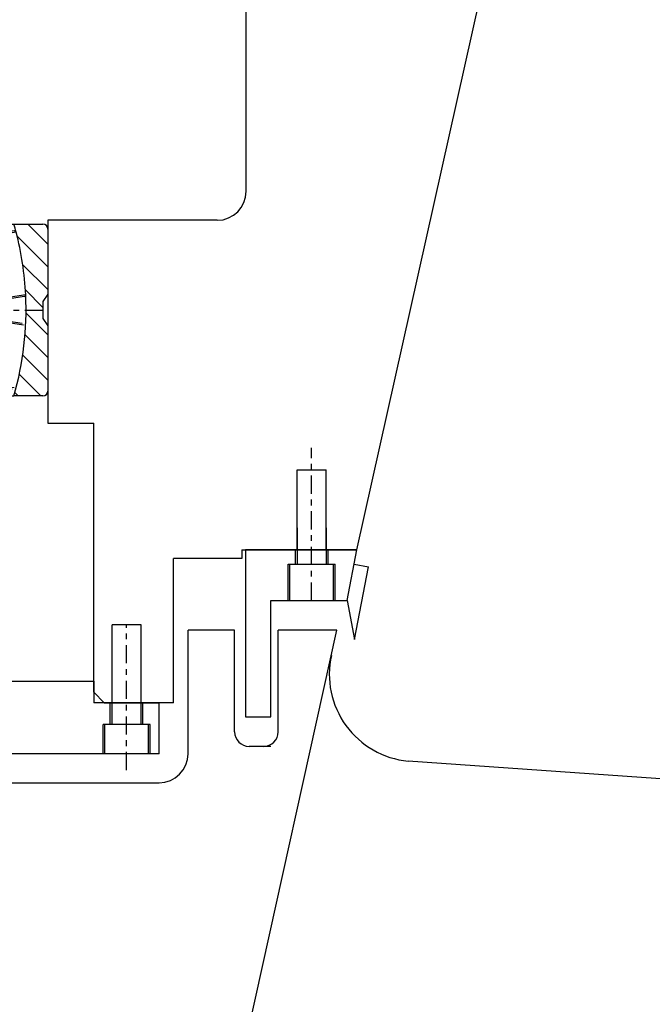
# Model space of a CAD drawing. Extents: x 1936 to 9060, y -1351 to 5592.
# Drawn here: x 8404 to 8415, y 407 to 424 of the extents above; entities that cross this region are included whole.
import ezdxf

# ---------------------------------------------------------------- set-up
doc = ezdxf.new("R2010")
doc.units = 0
doc.header["$LTSCALE"] = 0.25
doc.header["$MEASUREMENT"] = 0
doc.linetypes.add('CENTER', pattern=[2, 1.25, -0.25, 0.25, -0.25])
doc.linetypes.add('MITTE', pattern=[2.45, 0.4, -1, 0.05, -1])
doc.layers.get('0').update_dxf_attribs({"linetype": 'CONTINUOUS'})
for name, color, linetype in [('1', 7, 'CONTINUOUS'), ('CENTER', 4, 'CENTER'), ('COLLAR_PROPSHAFT', 3, 'CONTINUOUS'), ('LOWER_HOUSING', 223, 'CONTINUOUS'), ('PROP-BEARING-HOUSING', 230, 'CONTINUOUS'), ('PROPELLER', 124, 'CONTINUOUS')]:
    doc.layers.add(name, color=color, linetype=linetype)
pattern_1 = [(135, (8.398223298834637, 144.999998934024), (-4.949747468305834, -4.949747468305832), [])]
pattern_2 = [(45, (8.398223298834637, 144.999998934024), (-4.949747468305832, 4.949747468305834), [])]
pattern_3 = [(135, (8.398223298834637, 144.999998934024), (-7.071067811865476, -7.071067811865474), [])]

# ---------------------------------------------------------------- blocks, each defined once
blk = doc.blocks.new('A$C631648B4')
h = blk.add_hatch()
h.set_pattern_fill('CNS_HATCH', scale=7, angle=45, style=0)
h.set_pattern_definition(pattern_2)
edge = h.paths.add_edge_path()
edge.add_line((42.16688001525254, 287.899998934024), (42.16688001525254, 280.4486081763288))
edge.add_arc((45.89822329883378, 145.0129548191611), 135.4870441148629, 91.578138, 106.068073)
edge.add_line((8.398223298834637, 275.2069989340243), (8.398223298834637, 287.8999989340236))
edge.add_arc((10.49822329883461, 287.899998934024), 2.099999999999965, 90, 180)
edge.add_line((10.49822329883463, 289.999998934024), (38.94822329883459, 289.999998934024))
edge.add_line((38.94822329883461, 289.999998934024), (42.14822329883465, 287.899998934024))
edge.add_line((42.14822329883464, 287.899998934024), (42.16688001525254, 287.899998934024))
h = blk.add_hatch()
h.set_pattern_fill('CNS_HATCH', scale=7, angle=45, style=0)
h.set_pattern_definition(pattern_2)
edge = h.paths.add_edge_path()
edge.add_line((49.64822329883463, 287.899998934024), (52.84822329883465, 289.999998934024))
edge.add_line((52.84822329883468, 289.999998934024), (81.29822329883464, 289.999998934024))
edge.add_arc((81.29822329883467, 287.899998934024), 2.099999999999965, 0, 90)
edge.add_line((83.39822329883464, 287.8999989340236), (83.39822329883464, 275.2069989340243))
edge.add_arc((45.89822329883525, 145.0129548191582), 135.4870441148658, 73.931927, 88.421862)
edge.add_line((49.62956658241674, 280.4486081763288), (49.62956658241674, 287.899998934024))
edge.add_line((49.62956658241674, 287.899998934024), (49.64822329883464, 287.899998934024))
h = blk.add_hatch()
h.set_pattern_fill('CNS_HATCH', scale=7, angle=135, style=0)
h.set_pattern_definition(pattern_1)
h.paths.add_polyline_path([(9.198223298834638, 252.999998934024), (8.398223298834637, 252.999998934024), (8.398223298834635, 265.249998934024), (39.24422329883464, 270.900998934024), (50.42144511671331, 270.900998934024), (52.55222329883464, 270.900998934024), (79.01737250607948, 266.0525726171551), (83.39822329883464, 265.249998934024), (83.39822329883464, 252.999998934024), (82.59822329883464, 252.999998934024), (82.59822329883464, 264.5832451010461), (78.89676934218733, 265.2613530018765), (52.40806219771247, 270.1140951426217), (50.30149980053399, 270.1140951426217), (39.38838439995679, 270.1140951426217), (9.198223298834622, 264.5832451010456)])
h = blk.add_hatch()
h.set_pattern_fill('CNS_HATCH', scale=10, angle=135, style=0)
h.set_pattern_definition(pattern_3)
edge = h.paths.add_edge_path()
edge.add_arc((10.49822329883462, 242.099998934024), 2.099999999999983, 180, 270)
edge.add_line((8.398223298834639, 242.0999989340244), (8.398223298834639, 252.4854333546873))
edge.add_arc((9.09822329883464, 252.4854333546874), 0.7000000000000085, 90.14471199999998, 180)
edge.add_arc((8.7542232988359, 388.6849989340217), 135.4999999999974, 270.144712, 284.510138)
edge.add_line((42.70392603685577, 257.506998934024), (49.08865690294658, 257.506998934024))
edge.add_arc((83.04222329883397, 388.684998934022), 135.4999999999979, 255.489862, 267.225045)
edge.add_arc((83.04222329883457, 388.6849989340446), 135.5000000000207, 267.225045, 269.855288)
edge.add_arc((82.69822329883462, 252.4854333546874), 0.7000000000000313, 0, 89.855288)
edge.add_line((83.39822329883464, 252.4854333546873), (83.39822329883464, 242.0999989340244))
edge.add_arc((81.29822329883466, 242.099998934024), 2.09999999999998, 270, 360)
edge.add_line((81.29822329883464, 239.999998934024), (10.49822329883463, 239.999998934024))
h = blk.add_hatch()
h.set_pattern_fill('CNS_HATCH', scale=10, angle=135, style=0)
h.set_pattern_definition(pattern_3)
edge = h.paths.add_edge_path()
edge.add_arc((81.29822329883467, 47.89999893402404), 2.099999999999965, 0, 90)
edge.add_line((83.39822329883464, 47.89999893402364), (83.39822329883464, 37.51456451336071))
edge.add_arc((82.69822329883462, 37.5145645133606), 0.7000000000000369, 270.144712, 360)
edge.add_arc((83.0422232988347, -98.68500106601661), 135.5000000000406, 90.14471199999998, 92.77495500000002)
edge.add_arc((83.0422232988347, -98.68500106597827), 135.5000000000023, 92.77495500000002, 104.510138)
edge.add_line((49.09252056081352, 32.49299893402403), (42.70392603685576, 32.49299893402403))
edge.add_arc((8.7542232988357, -98.6850010659752), 135.4999999999989, 75.489862, 89.855288)
edge.add_arc((9.098223298834668, 37.5145645133606), 0.7000000000000312, 180, 269.855288)
edge.add_line((8.398223298834651, 37.51456451336071), (8.398223298834651, 47.89999893402364))
edge.add_arc((10.49822329883462, 47.89999893402401), 2.099999999999994, 90, 180)
edge.add_line((10.49822329883466, 49.99999893402401), (81.29822329883467, 49.99999893402401))
h = blk.add_hatch()
h.set_pattern_fill('CNS_HATCH', scale=7, angle=135, style=0)
h.set_pattern_definition(pattern_1)
h.paths.add_polyline_path([(9.198223298834595, 25.41675276700187), (39.38838439995675, 19.88590272542628), (50.301499800534, 19.88590272542628), (52.40806219771252, 19.88590272542628), (78.89676934218733, 24.73864486617148), (82.59822329883464, 25.41675276700245), (82.59822329883465, 36.99999893402401), (83.39822329883464, 36.99999893402401), (83.39822329883464, 24.74999893402401), (79.0173725060795, 23.94742525089296), (52.55222329883464, 19.098998934024), (50.42144511671331, 19.098998934024), (39.24422329883464, 19.09899893402401), (8.398223298834637, 24.74999893402401), (8.398223298834637, 36.99999893402401), (9.19822329883462, 36.99999893402401)])
h = blk.add_hatch()
h.set_pattern_fill('CNS_HATCH', scale=7, angle=45, style=0)
h.set_pattern_definition(pattern_2)
edge = h.paths.add_edge_path()
edge.add_line((83.39822329883464, 14.7929989340237), (83.39822329883464, 2.099998934024399))
edge.add_arc((81.2982232988347, 2.099998934023915), 2.099999999999909, 270, 360)
edge.add_line((81.29822329883461, -1.065975993697066e-06), (52.84822329883465, -1.065975993697066e-06))
edge.add_line((52.84822329883465, -1.065976022118775e-06), (49.64822329883463, 2.099998934024001))
edge.add_line((49.64822329883464, 2.099998934024001), (42.14822329883464, 2.099998934024001))
edge.add_line((42.14822329883464, 2.099998934024001), (38.94822329883462, -1.065976022118775e-06))
edge.add_line((38.94822329883461, -1.065975993697066e-06), (10.49822329883466, -1.065975993697066e-06))
edge.add_arc((10.49822329883463, 2.099998934024057), 2.100000000000004, 180, 270)
edge.add_line((8.398223298834637, 2.099998934024399), (8.398223298834637, 14.7929989340237))
edge.add_arc((45.89822329883464, 144.987043048892), 135.487044114868, 253.931927, 272.789125)
edge.add_arc((45.89822329883496, 144.9870430488913), 135.4870441148672, 272.789125, 284.554198)
edge.add_arc((45.89822329878064, 144.9870430490907), 135.4870441150739, 284.554198, 286.068073)
at = {"color": 3, "linetype": 'MITTE'}
for p, q in [((45.89822329883464, 298.398222934024), (45.89822329883464, 266.808774934024)), ((40.04346729883464, 270.565293934024), (88.85081729883463, 263.125739934024)), ((-7.011653639921178e-07, 144.999998934024), (92.23137129883463, 144.999998934024)), ((-7.011653639921178e-07, 144.999998934024), (92.23137129883463, 144.999998934024)), ((-7.011653639921178e-07, 144.999998934024), (91.79644729883464, 144.999998934024)), ((10.49822329883464, 37.401774934024), (10.49822329883464, 58.39822293402401)), ((-7.011653639921178e-07, 47.89999893402401), (20.99644729883464, 47.89999893402401)), ((2.936243298834636, 27.79098193402402), (51.75929129883463, 20.29439993402401)), ((40.04346729883464, 19.43470393402401), (88.85081729883463, 26.87425793402402))]:
    blk.add_line(p, q, dxfattribs=at)
at = {"color": 7, "linetype": 'Continuous'}
for p, q in [((10.49822329883464, 289.999998934024), (38.94822329883463, 289.999998934024)), ((38.94822329883463, 289.999998934024), (42.14822329883464, 287.899998934024)), ((49.64822329883464, 287.899998934024), (52.84822329883464, 289.999998934024)), ((52.84822329883464, 289.999998934024), (81.29822329883464, 289.999998934024)), ((8.398223298834637, 275.206998934024), (8.398223298834637, 287.899998934024)), ((42.14822329883464, 287.899998934024), (42.16688029883463, 287.899998934024)), ((42.16688029883463, 287.899998934024), (42.16688029883463, 280.448607934024)), ((49.62956629883464, 287.899998934024), (49.64822329883464, 287.899998934024)), ((49.62956629883464, 280.448607934024), (49.62956629883464, 287.899998934024)), ((83.39822329883464, 287.899998934024), (83.39822329883464, 275.206998934024)), ((48.50197929883463, 258.308304934024), (51.76960029883464, 279.745599934024)), ((49.01821729883464, 257.525251934024), (52.49569029883464, 280.339288934024)), ((76.44475629883463, 253.344708934024), (79.92222929883464, 276.158745934024)), ((77.17084629883463, 253.938397934024), (80.43846729883464, 275.375692934024)), ((8.398223298834637, 275.206998934024), (8.398223298834637, 14.79299893402401)), ((83.39822329883464, 275.206998934024), (83.39822329883464, 14.79299893402401)), ((8.398223298834637, 265.249998934024), (39.24422329883464, 270.900998934024)), ((39.38838429883464, 270.114094934024), (9.198223298834638, 264.583244934024)), ((39.24422329883464, 270.900998934024), (50.42144529883463, 270.900998934024)), ((50.30150029883464, 270.114094934024), (39.38838429883464, 270.114094934024)), ((52.40806229883464, 270.114094934024), (50.30150029883464, 270.114094934024)), ((50.42144529883463, 270.900998934024), (52.55222329883463, 270.900998934024)), ((78.89676929883463, 265.261352934024), (52.40806229883464, 270.114094934024)), ((52.55222329883463, 270.900998934024), (79.01737229883463, 266.052572934024)), ((8.398223298834637, 252.999998934024), (8.398223298834637, 265.249998934024)), ((9.198223298834638, 264.583244934024), (9.198223298834638, 252.999998934024)), ((82.59822329883464, 264.583244934024), (78.89676929883463, 265.261352934024)), ((79.01737229883463, 266.052572934024), (83.39822329883464, 265.249998934024)), ((82.59822329883464, 252.999998934024), (82.59822329883464, 264.583244934024)), ((83.39822329883464, 265.249998934024), (83.39822329883464, 252.999998934024)), ((42.70392629883464, 257.506998934024), (49.08865729883464, 257.506998934024)), ((8.398223298834637, 252.999998934024), (8.398223298834637, 36.99999893402401)), ((9.198223298834638, 252.999998934024), (8.398223298834637, 252.999998934024)), ((8.398223298834637, 242.099998934024), (8.398223298834637, 252.485432934024)), ((82.59822329883464, 252.999998934024), (82.59822329883464, 36.99999893402401)), ((83.39822329883464, 252.999998934024), (82.59822329883464, 252.999998934024)), ((83.39822329883464, 252.999998934024), (83.39822329883464, 36.99999893402401)), ((83.39822329883464, 252.485432934024), (83.39822329883464, 242.099998934024)), ((8.398223298834637, 242.099998934024), (8.398223298834637, 47.89999893402401)), ((83.39822329883464, 47.89999893402401), (83.39822329883464, 242.099998934024)), ((9.198223298834638, 240.470764934024), (9.198223298834638, 49.52923293402401)), ((81.29822329883464, 239.999998934024), (10.49822329883464, 239.999998934024)), ((10.49822329883464, 239.999998934024), (10.49822329883464, 49.99999893402401)), ((81.29822329883464, 239.999998934024), (81.29822329883464, 49.99999893402401)), ((8.398223298834637, 37.51456493402399), (8.398223298834637, 47.89999893402401)), ((10.49822329883464, 49.99999893402401), (81.29822329883464, 49.99999893402401)), ((83.39822329883464, 47.89999893402401), (83.39822329883464, 37.51456493402399)), ((8.398223298834637, 36.99999893402401), (9.198223298834638, 36.99999893402401)), ((8.398223298834637, 24.74999893402401), (8.398223298834637, 36.99999893402401)), ((9.198223298834638, 36.99999893402401), (9.198223298834638, 25.416752934024)), ((11.34655229883464, 15.51605693402402), (14.59924429883464, 36.69988693402399)), ((11.86261329883464, 14.732261934024), (15.23015529883464, 36.664073934024)), ((79.92222929883464, 13.841251934024), (76.44475629883463, 36.655288934024)), ((80.43846729883464, 14.62430493402402), (77.17084629883463, 36.061599934024)), ((82.59822329883464, 36.99999893402401), (83.39822329883464, 36.99999893402401)), ((82.59822329883464, 25.416752934024), (82.59822329883464, 36.99999893402401)), ((83.39822329883464, 36.99999893402401), (83.39822329883464, 24.74999893402401)), ((39.28879729883464, 10.54929193402401), (42.66065429883464, 32.509213934024)), ((40.01483329883463, 11.14222193402401), (43.29335629883464, 32.49428693402399)), ((49.09252029883464, 32.492998934024), (42.70392629883464, 32.492998934024)), ((51.76960029883464, 10.25439793402401), (48.50197929883463, 31.691692934024)), ((52.49569029883464, 9.66070893402403), (49.01821729883464, 32.474745934024)), ((39.24422329883464, 19.098998934024), (8.398223298834637, 24.74999893402401)), ((9.198223298834638, 25.416752934024), (39.38838429883464, 19.88590293402402)), ((52.40806229883464, 19.88590293402402), (78.89676929883463, 24.73864493402401)), ((79.01737229883463, 23.94742493402401), (52.55222329883463, 19.098998934024)), ((78.89676929883463, 24.73864493402401), (82.59822329883464, 25.416752934024)), ((83.39822329883464, 24.74999893402401), (79.01737229883463, 23.94742493402401)), ((50.42144529883463, 19.098998934024), (39.24422329883464, 19.098998934024)), ((39.38838429883464, 19.88590293402402), (50.30150029883464, 19.88590293402402)), ((50.30150029883464, 19.88590293402402), (52.40806229883464, 19.88590293402402)), ((52.55222329883463, 19.098998934024), (50.42144529883463, 19.098998934024)), ((8.398223298834637, 2.099998934024001), (8.398223298834637, 14.79299893402401)), ((83.39822329883464, 14.79299893402401), (83.39822329883464, 2.099998934024001)), ((42.14822329883464, 2.099998934024001), (38.94822329883463, -1.065975993697066e-06)), ((49.64822329883464, 2.099998934024001), (42.14822329883464, 2.099998934024001)), ((52.84822329883464, -1.065975993697066e-06), (49.64822329883464, 2.099998934024001)), ((38.94822329883463, -1.065975993697066e-06), (10.49822329883464, -1.065975993697066e-06)), ((81.29822329883464, -1.065975993697066e-06), (52.84822329883464, -1.065975993697066e-06))]:
    blk.add_line(p, q, dxfattribs=at)
for points in [[(49.62956629883464, 287.899998934024), (49.62920129883464, 287.899988934024), (49.62625129883464, 287.899911934024), (49.62027729883464, 287.899756934024), (49.61613729883464, 287.899648934024), (49.61121829883464, 287.899520934024), (49.59902229883463, 287.899204934024), (49.58365129883464, 287.898806934024), (49.56507829883464, 287.898329934024), (49.54328829883464, 287.897771934024), (49.51827529883464, 287.897135934024), (49.50456329883464, 287.896789934024), (49.49004829883464, 287.896423934024), (49.45862429883464, 287.895637934024), (49.42403329883464, 287.894779934024), (49.38631529883464, 287.893853934024), (49.34552229883464, 287.892863934024), (49.30170329883464, 287.891813934024), (49.27867529883464, 287.891266934024), (49.25491429883463, 287.890706934024), (49.20523129883464, 287.889548934024), (49.15274229883464, 287.888342934024), (49.12547629883464, 287.887724934024), (49.09754629883464, 287.887096934024), (49.03974929883464, 287.885813934024), (48.97946929883464, 287.884501934024), (48.94843629883464, 287.883835934024), (48.91683029883464, 287.883164934024), (48.85196629883463, 287.881808934024), (48.78502229883463, 287.880440934024), (48.71615529883464, 287.879065934024), (48.64553029883464, 287.877690934024), (48.57332229883463, 287.876319934024), (48.53668129883464, 287.875638934024), (48.49952429883464, 287.874957934024), (48.42314429883464, 287.873587934024), (48.34407329883464, 287.872211934024), (48.26239629883464, 287.870836934024), (48.17820729883464, 287.869468934024), (48.09160729883464, 287.868112934024), (48.04743729883464, 287.867441934024), (48.00270529883463, 287.866775934024), (47.91161229883464, 287.865462934024), (47.81844629883464, 287.864179934024), (47.72333429883464, 287.862933934024), (47.62640829883463, 287.861727934024), (47.52780929883463, 287.860569934024), (47.47792829883463, 287.860008934024), (47.42768229883464, 287.859462934024), (47.32617629883464, 287.858411934024), (47.22341529883464, 287.857421934024), (47.11952929883464, 287.856495934024), (47.01467729883463, 287.855637934024), (46.90902329883464, 287.854850934024), (46.85594829883464, 287.854485934024), (46.80273629883464, 287.854138934024), (46.69598629883464, 287.853502934024), (46.58894429883464, 287.852944934024), (46.48178329883464, 287.852466934024), (46.37467629883464, 287.852069934024), (46.26780329883464, 287.851752934024), (46.21451129883464, 287.851624934024), (46.16134529883463, 287.851516934024), (46.05548729883463, 287.851361934024), (45.95041129883464, 287.851284934024), (45.89822329883464, 287.851274934024), (45.84603529883464, 287.851284934024), (45.74095929883464, 287.851361934024), (45.63510129883464, 287.851516934024), (45.58193529883464, 287.851624934024), (45.52864329883464, 287.851752934024), (45.42177029883464, 287.852069934024), (45.31466329883464, 287.852466934024), (45.20750229883463, 287.852944934024), (45.10046029883463, 287.853502934024), (44.99371029883464, 287.854138934024), (44.94049829883463, 287.854485934024), (44.88742329883463, 287.854850934024), (44.78176929883464, 287.855637934024), (44.67691729883464, 287.856495934024), (44.57303129883464, 287.857421934024), (44.47027029883463, 287.858411934024), (44.36876429883463, 287.859462934024), (44.31851829883464, 287.860008934024), (44.26863729883464, 287.860569934024), (44.17003829883464, 287.861727934024), (44.07311229883464, 287.862933934024), (43.97800029883464, 287.864179934024), (43.88483429883463, 287.865462934024), (43.79374129883464, 287.866775934024), (43.74900929883464, 287.867441934024), (43.70483929883464, 287.868112934024), (43.61823929883463, 287.869468934024), (43.53405029883464, 287.870836934024), (43.45237329883464, 287.872211934024), (43.37330229883464, 287.873587934024), (43.29692229883464, 287.874957934024), (43.25976529883464, 287.875638934024), (43.22312429883464, 287.876319934024), (43.15091629883464, 287.877690934024), (43.08029129883464, 287.879065934024), (43.01142429883464, 287.880440934024), (42.94448029883464, 287.881808934024), (42.87961629883463, 287.883164934024), (42.84801029883464, 287.883835934024), (42.81697729883464, 287.884501934024), (42.75669729883464, 287.885813934024), (42.69890029883464, 287.887096934024), (42.67097029883463, 287.887724934024), (42.64370429883463, 287.888342934024), (42.59121529883463, 287.889548934024), (42.54153229883464, 287.890706934024), (42.51777129883463, 287.891266934024), (42.49474329883463, 287.891813934024), (42.45092429883464, 287.892863934024), (42.41013129883464, 287.893853934024), (42.37241329883464, 287.894779934024), (42.33782229883464, 287.895637934024), (42.30639829883464, 287.896423934024), (42.29188329883463, 287.896789934024), (42.27817129883464, 287.897135934024), (42.25315829883463, 287.897771934024), (42.23136829883464, 287.898329934024), (42.21279529883464, 287.898806934024), (42.19742429883464, 287.899204934024), (42.18522829883464, 287.899520934024), (42.18030929883464, 287.899648934024), (42.17616929883464, 287.899756934024), (42.17019529883463, 287.899911934024), (42.16724529883464, 287.899988934024), (42.16688029883463, 287.899998934024)], [(49.62956629883464, 280.448607934024), (49.62916929883464, 280.448607934024), (49.62599429883464, 280.448607934024), (49.61965629883464, 280.448607934024), (49.61530529883463, 280.448607934024), (49.61017029883463, 280.448607934024), (49.59755129883464, 280.448607934024), (49.58181429883464, 280.448607934024), (49.56297429883464, 280.448607934024), (49.54104529883463, 280.448607934024), (49.51604329883464, 280.448608934024), (49.50239429883464, 280.448608934024), (49.48798229883464, 280.448608934024), (49.45687829883464, 280.448608934024), (49.42274529883463, 280.448608934024), (49.38559929883463, 280.448608934024), (49.34545429883464, 280.448608934024), (49.30233529883463, 280.448608934024), (49.27969829883464, 280.448608934024), (49.25635729883464, 280.448608934024), (49.20758429883463, 280.448608934024), (49.15605529883464, 280.448608934024), (49.12926929883464, 280.448608934024), (49.10180929883464, 280.448609934024), (49.04488629883464, 280.448609934024), (48.98532529883464, 280.448609934024), (48.95456729883464, 280.448609934024), (48.92316529883463, 280.448609934024), (48.85844629883464, 280.448609934024), (48.79120729883464, 280.448609934024), (48.72148829883464, 280.448609934024), (48.64932929883464, 280.448609934024), (48.57476929883464, 280.448610934024), (48.53660029883464, 280.448610934024), (48.49784629883464, 280.448610934024), (48.41868029883464, 280.448610934024), (48.33746929883464, 280.448610934024), (48.25427629883464, 280.448610934024), (48.16915929883464, 280.448610934024), (48.08217629883464, 280.448610934024), (48.03800329883464, 280.448611934024), (47.99338529883464, 280.448611934024), (47.90284429883464, 280.448611934024), (47.81061229883464, 280.448611934024), (47.71674629883464, 280.448611934024), (47.62130529883463, 280.448611934024), (47.52434829883464, 280.448611934024), (47.47531829883464, 280.448611934024), (47.42593129883464, 280.448611934024), (47.32611429883463, 280.448611934024), (47.22496629883464, 280.448612934024), (47.12275329883464, 280.448612934024), (47.01962029883463, 280.448612934024), (46.91563329883463, 280.448612934024), (46.86334129883463, 280.448612934024), (46.81086129883464, 280.448612934024), (46.70537229883464, 280.448612934024), (46.59923429883464, 280.448612934024), (46.49251529883463, 280.448612934024), (46.38528329883464, 280.448612934024), (46.27760529883464, 280.448612934024), (46.22362129883464, 280.448612934024), (46.16955129883464, 280.448612934024), (46.06118729883464, 280.448612934024), (45.95258229883464, 280.448612934024), (45.89821029883463, 280.448612934024), (45.84380429883463, 280.448612934024), (45.73502029883463, 280.448612934024), (45.62650429883464, 280.448612934024), (45.57237029883463, 280.448612934024), (45.51833029883463, 280.448612934024), (45.41056629883464, 280.448612934024), (45.30327929883464, 280.448612934024), (45.19653629883464, 280.448612934024), (45.09040529883464, 280.448612934024), (44.98495429883464, 280.448612934024), (44.93250429883464, 280.448612934024), (44.88024929883463, 280.448612934024), (44.77635929883463, 280.448612934024), (44.67335029883464, 280.448612934024), (44.57129129883464, 280.448612934024), (44.47024829883463, 280.448611934024), (44.37031129883464, 280.448611934024), (44.32085029883464, 280.448611934024), (44.27175529883463, 280.448611934024), (44.17469029883463, 280.448611934024), (44.07917429883464, 280.448611934024), (43.98526329883464, 280.448611934024), (43.89301429883464, 280.448611934024), (43.80248429883464, 280.448611934024), (43.75788129883464, 280.448611934024), (43.71372929883464, 280.448610934024), (43.62680529883464, 280.448610934024), (43.54177129883463, 280.448610934024), (43.45868129883464, 280.448610934024), (43.37759329883464, 280.448610934024), (43.29856329883464, 280.448610934024), (43.25983729883464, 280.448610934024), (43.22164729883463, 280.448610934024), (43.14696629883463, 280.448609934024), (43.07470929883463, 280.448609934024), (43.00492129883464, 280.448609934024), (42.93763929883463, 280.448609934024), (42.87290029883464, 280.448609934024), (42.84149529883464, 280.448609934024), (42.81074029883464, 280.448609934024), (42.75119829883464, 280.448609934024), (42.69431029883464, 280.448609934024), (42.66687229883463, 280.448608934024), (42.64011329883464, 280.448608934024), (42.58864429883464, 280.448608934024), (42.53994129883463, 280.448608934024), (42.51663829883464, 280.448608934024), (42.49404029883463, 280.448608934024), (42.45097929883464, 280.448608934024), (42.41079629883463, 280.448608934024), (42.37359929883464, 280.448608934024), (42.33943529883464, 280.448608934024), (42.30831529883464, 280.448608934024), (42.29390129883464, 280.448608934024), (42.28025329883464, 280.448608934024), (42.25525929883464, 280.448607934024), (42.23334829883463, 280.448607934024), (42.21453029883464, 280.448607934024), (42.19881929883464, 280.448607934024), (42.18622629883464, 280.448607934024), (42.18110229883464, 280.448607934024), (42.17676329883464, 280.448607934024), (42.17044229883464, 280.448607934024), (42.16727629883464, 280.448607934024), (42.16688029883463, 280.448607934024)], [(43.30883329883464, 257.504486934024), (43.30933629883464, 257.531566934024), (43.30978729883464, 257.587535934024), (43.30953229883464, 257.646633934024), (43.30914429883464, 257.677629934024), (43.30857829883463, 257.709810934024), (43.30684929883463, 257.779413934024), (43.30424129883463, 257.856709934024), (43.30064929883464, 257.942339934024), (43.29596529883464, 258.036951934024), (43.29008029883464, 258.141203934024), (43.28665129883464, 258.197150934024), (43.28287929883464, 258.255757934024), (43.27424829883464, 258.381285934024), (43.26406729883464, 258.518460934024), (43.25221629883464, 258.667969934024), (43.23857129883464, 258.830506934024), (43.22306429883464, 259.006114934024), (43.21472329883463, 259.097431934024), (43.20601429883463, 259.190819934024), (43.18749929883464, 259.383761934024), (43.16753229883464, 259.584842934024), (43.15700729883464, 259.688403934024), (43.14612329883464, 259.793961934024), (43.12328329883464, 260.011015934024), (43.09902429883464, 260.235904934024), (43.08636529883464, 260.351253934024), (43.07335429883464, 260.468524934024), (43.04628429883464, 260.708777934024), (43.01782229883464, 260.956566934024), (42.98797529883464, 261.211795934024), (42.95675229883464, 261.474373934024), (42.92415929883464, 261.744208934024), (42.90735129883464, 261.881818934024), (42.89022029883463, 262.021063934024), (42.85504529883463, 262.304033934024), (42.81867229883463, 262.592806934024), (42.78112629883464, 262.887172934024), (42.74243429883464, 263.186924934024), (42.70262229883463, 263.491851934024), (42.68230429883464, 263.646190934024), (42.66171529883464, 263.801744934024), (42.61973929883463, 264.116394934024), (42.57672029883464, 264.435592934024), (42.53268429883464, 264.759129934024), (42.48765729883464, 265.086796934024), (42.44166329883464, 265.418387934024), (42.41831229883464, 265.585589934024), (42.39473129883464, 265.753673934024), (42.34698929883464, 266.091721934024), (42.29852329883464, 266.431920934024), (42.24937029883463, 266.774004934024), (42.19956729883464, 267.117703934024), (42.14915329883463, 267.462752934024), (42.12372829883464, 267.635698934024), (42.09816529883464, 267.808882934024), (42.04664029883463, 268.155826934024), (41.99461729883464, 268.503316934024), (41.94213429883464, 268.851086934024), (41.88922629883464, 269.198868934024), (41.83593329883463, 269.546396934024), (41.80915329883464, 269.719980934024), (41.78229329883464, 269.893392934024), (41.72845029883464, 270.238902934024), (41.67451629883464, 270.582210934024), (41.64752829883464, 270.752949934024), (41.62053429883463, 270.923032934024), (41.56654929883464, 271.261086934024), (41.51260329883463, 271.596092934024), (41.48565829883464, 271.762363934024), (41.45874129883464, 271.927767934024), (41.40500629883464, 272.255830934024), (41.35144229883463, 272.579999934024), (41.29809229883464, 272.899993934024), (41.24500129883464, 273.215530934024), (41.19221229883464, 273.526328934024), (41.16594429883464, 273.679861934024), (41.13977429883464, 273.832063934024), (41.08786329883464, 274.131704934024), (41.03656929883464, 274.424723934024), (40.98593029883464, 274.710894934024), (40.93598629883464, 274.989987934024), (40.88677629883464, 275.261772934024), (40.86245929883464, 275.394853934024), (40.83834029883464, 275.526021934024), (40.79071529883463, 275.782502934024), (40.74394129883463, 276.030984934024), (40.69805629883464, 276.2712339340241), (40.65309829883464, 276.503018934024), (40.60910429883464, 276.726104934024), (40.58748829883464, 276.834276934024), (40.56635229883464, 276.939074934024), (40.52580829883463, 277.137261934024), (40.48751929883464, 277.320731934024), (40.45142829883464, 277.490073934024), (40.41747729883463, 277.645876934024), (40.38560629883464, 277.788737934024), (40.37043229883464, 277.855503934024), (40.35575429883464, 277.919262934024), (40.32785529883463, 278.038069934024), (40.30184329883464, 278.145791934024), (40.27764529883463, 278.243076934024), (40.25518929883464, 278.330580934024), (40.23439729883464, 278.408967934024), (40.22460229883464, 278.444949934024), (40.21519529883463, 278.478899934024), (40.19734429883464, 278.541589934024), (40.18001829883464, 278.600102934024), (40.17144029883464, 278.628166934024), (40.11838029883464, 278.786741934024), (40.04508929883463, 278.958277934024), (40.01906129883464, 279.006434934024), (40.00152129883463, 279.035716934024), (39.99610229883464, 279.044297934024), (39.99047729883463, 279.052984934024), (39.98758429883463, 279.057369934024), (39.98463329883464, 279.061782934024), (39.97855529883464, 279.070696934024), (39.97222829883464, 279.079729934024), (39.96896529883463, 279.084291934024), (39.96563429883464, 279.088884934024), (39.95875929883464, 279.098164934024), (39.95158329883463, 279.107569934024), (39.94787729883463, 279.112318934024), (39.94408929883463, 279.117098934024), (39.93626029883464, 279.126752934024), (39.92807529883464, 279.136525934024), (39.91953229883464, 279.146398934024), (39.91075529883464, 279.156208934024), (39.90177829883464, 279.165906934024), (39.89721629883464, 279.170709934024), (39.89260829883463, 279.175480934024), (39.88325229883463, 279.184918934024), (39.87371929883464, 279.194206934024), (39.86401829883464, 279.203332934024), (39.85416029883464, 279.212286934024), (39.84415429883464, 279.221057934024), (39.83910029883464, 279.225370934024), (39.83401329883463, 279.229634934024), (39.82374629883464, 279.238008934024), (39.81336729883463, 279.246173934024), (39.80288629883464, 279.254121934024), (39.79231529883464, 279.261845934024), (39.78166529883464, 279.269343934024), (39.77631429883463, 279.273005934024), (39.77094829883464, 279.276608934024), (39.76017329883464, 279.283640934024), (39.74935229883464, 279.290435934024), (39.73849029883463, 279.296995934024), (39.72747629883464, 279.303388934024), (39.71625629883464, 279.309640934024), (39.71056929883464, 279.312711934024), (39.70483229883464, 279.315743934024), (39.69320429883464, 279.321690934024), (39.68137629883464, 279.327473934024), (39.66934829883463, 279.333084934024), (39.65712229883464, 279.338515934024), (39.64470129883464, 279.343760934024), (39.63841729883464, 279.346310934024), (39.63208629883464, 279.348810934024), (39.61927829883464, 279.353658934024), (39.60628129883464, 279.358297934024), (39.59971129883463, 279.360536934024), (39.59309529883463, 279.362719934024), (39.57972229883464, 279.366917934024), (39.56616529883463, 279.370884934024), (39.55931829883464, 279.372778934024), (39.55242529883463, 279.374611934024), (39.53850529883464, 279.378092934024), (39.52440429883464, 279.381318934024), (39.51012729883463, 279.384282934024), (39.49567429883464, 279.386976934024), (39.48108929883463, 279.389385934024), (39.47377329883464, 279.390477934024), (39.46644129883464, 279.391495934024), (39.45173329883464, 279.393304934024), (39.43697229883463, 279.394810934024), (39.42216329883464, 279.396011934024), (39.40731129883464, 279.396905934024), (39.39242029883464, 279.397490934024), (39.38496329883463, 279.397667934024), (39.37749729883464, 279.397766934024), (39.36254629883463, 279.397729934024), (39.34757129883464, 279.397379934024), (39.34007729883464, 279.397085934024)], [(79.85813929883464, 265.902867934024), (79.86721829883463, 265.972911934024), (79.88522329883463, 266.112359934024), (79.90302129883463, 266.250930934024), (79.91184229883463, 266.319879934024), (79.92060929883463, 266.388600934024), (79.93798229883464, 266.525346934024), (79.95512329883464, 266.661021934024), (79.97201729883463, 266.795517934024), (79.98866229883464, 266.928814934024), (80.00505529883463, 267.060893934024), (80.01315729883463, 267.126469934024), (80.02119529883464, 267.191734934024), (80.03707829883464, 267.321318934024), (80.05270329883464, 267.449625934024), (80.06806629883464, 267.576637934024), (80.08316529883464, 267.702333934024), (80.09799929883464, 267.826694934024), (80.10531529883464, 267.888368934024), (80.11256429883464, 267.949701934024), (80.12685829883463, 268.071334934024), (80.14087829883464, 268.191574934024), (80.14778529883463, 268.251166934024), (80.15462329883464, 268.310402934024), (80.16808929883464, 268.427797934024), (80.18127429883464, 268.543740934024), (80.18776029883463, 268.601161934024), (80.19417629883463, 268.658211934024), (80.20679129883464, 268.771192934024), (80.21911829883463, 268.882662934024), (80.23115429883464, 268.992602934024), (80.24289629883464, 269.100992934024), (80.25434129883465, 269.207812934024), (80.25995229883463, 269.260627934024), (80.26548829883464, 269.313042934024), (80.27633329883463, 269.416664934024), (80.28687429883463, 269.518657934024), (80.29710829883463, 269.619002934024), (80.30702229883464, 269.717579934024), (80.31652329883464, 269.813439934024), (80.32111329883463, 269.860276934024), (80.32559629883464, 269.906391934024), (80.33425129883464, 269.996481934024), (80.34249629883463, 270.083756934024), (80.35034229883463, 270.168262934024), (80.35779829883464, 270.250046934024), (80.36487229883464, 270.329154934024), (80.36826929883463, 270.367719934024), (80.37157529883464, 270.405632934024), (80.37791529883464, 270.479526934024), (80.38390129883464, 270.550882934024), (80.40220729883464, 270.781316934024), (80.42493829883463, 271.111195934024), (80.43273929883463, 271.248025934024), (80.43850929883463, 271.367931934024), (80.44499129883464, 271.562506934024), (80.44639429883463, 271.714480934024), (80.44314229883463, 271.851085934024), (80.43306129883463, 271.982635934024), (80.42239229883464, 272.057713934024), (80.41843729883463, 272.079292934024), (80.41393329883464, 272.101309934024), (80.41143929883464, 272.112549934024), (80.40876529883464, 272.123966934024), (80.40281029883464, 272.147407934024), (80.39591929883463, 272.171775934024), (80.39206829883463, 272.184348934024), (80.38791329883463, 272.197203934024), (80.37858629883463, 272.223811934024), (80.36769729883464, 272.251691934024), (80.36158429883463, 272.266128934024), (80.35499029883464, 272.280871934024), (80.34069429883463, 272.310331934024), (80.32502629883464, 272.339396934024), (80.30804629883464, 272.367858934024), (80.28984329883463, 272.395522934024), (80.27052629883464, 272.422219934024), (80.26048729883463, 272.435162934024), (80.25021529883465, 272.447815934024), (80.22903129883463, 272.472210934024), (80.20672629883464, 272.495709934024), (80.18290129883464, 272.518648934024), (80.15754829883464, 272.540900934024), (80.13066229883464, 272.562342934024), (80.11664329883463, 272.572721934024), (80.10224129883464, 272.582851934024), (80.07227929883464, 272.602304934024), (80.04077429883463, 272.620580934024), (80.02444029883465, 272.629237934024)], [(12.28338929883464, 265.964576934024), (12.29414729883464, 265.888529934024), (12.31577629883464, 265.736080934024), (12.33755429883464, 265.583182934024), (12.34849529883464, 265.506588934024), (12.35947029883464, 265.429906934024), (12.38151929883464, 265.276290934024), (12.40369729883464, 265.122357934024), (12.42600129883464, 264.968131934024), (12.44842729883464, 264.813638934024), (12.47097229883464, 264.658902934024), (12.48228929883464, 264.581450934024), (12.49363329883464, 264.503947934024), (12.51640629883464, 264.348797934024), (12.53928729883464, 264.193477934024), (12.56227329883464, 264.038012934024), (12.58536029883464, 263.882426934024), (12.60854629883464, 263.726743934024), (12.62017429883464, 263.648873934024), (12.63182529883464, 263.570988934024), (12.65519629883464, 263.415185934024), (12.67865429883464, 263.259359934024), (12.69041529883464, 263.181445934024), (12.70219629883464, 263.103534934024), (12.72581929883464, 262.947735934024), (12.74951829883464, 262.791986934024), (12.76139629883464, 262.714137934024), (12.77329129883464, 262.636310934024), (12.79713429883464, 262.480734934024), (12.82104429883464, 262.325281934024), (12.84501629883464, 262.169975934024), (12.86904829883464, 262.014841934024), (12.89313629883464, 261.859904934024), (12.90520029883464, 261.782517934024), (12.91727629883464, 261.705188934024), (12.94146629883464, 261.550717934024), (12.96569729883464, 261.396541934024), (12.98994029883464, 261.242853934024), (13.01418529883464, 261.089712934024), (13.03842929883464, 260.937140934024), (13.05054929883464, 260.861076934024), (13.06266729883464, 260.785164934024), (13.08689629883464, 260.633809934024), (13.11111129883464, 260.483100934024), (13.13530929883464, 260.333061934024), (13.15948729883464, 260.183718934024), (13.18363929883464, 260.035096934024), (13.19570429883464, 259.961063934024), (13.20776129883464, 259.887219934024), (13.23185129883464, 259.740113934024), (13.25590429883464, 259.593803934024), (13.27991629883464, 259.448313934024), (13.30388429883464, 259.303669934024), (13.32780229883464, 259.159895934024), (13.33974229883464, 259.088342934024), (13.35166829883464, 259.017017934024), (13.37547729883464, 258.875059934024), (13.39922629883464, 258.734047934024), (13.42291029883464, 258.594005934024), (13.44652629883464, 258.454958934024), (13.47007029883464, 258.316932934024), (13.48181429883464, 258.248310934024), (13.49353829883464, 258.179952934024), (13.51692529883464, 258.044042934024), (13.54022829883464, 257.909228934024), (13.55184729883464, 257.842239934024), (13.56344429883464, 257.775534934024), (13.58656729883464, 257.642988934024), (13.60957529883464, 257.511726934024), (13.62102729883464, 257.446624934024), (13.63244529883464, 257.381877934024), (13.65517329883464, 257.253458934024), (13.67775729883464, 257.126489934024), (13.70019329883464, 257.000987934024), (13.72247829883464, 256.876971934024), (13.74460929883464, 256.754460934024), (13.75561629883464, 256.693775934024), (13.76658329883464, 256.633473934024), (13.78839629883464, 256.514028934024), (13.81004529883464, 256.396143934024), (13.83152629883464, 256.279838934024), (13.85283829883464, 256.165132934024), (13.87397629883464, 256.052042934024), (13.88447829883464, 255.996110934024), (13.89493629883464, 255.940590934024), (13.91571729883464, 255.830792934024), (13.93631529883464, 255.722669934024), (13.95672629883464, 255.616240934024), (13.97694729883464, 255.511524934024), (13.99697629883464, 255.408540934024), (14.00691729883464, 255.357703934024), (14.01680929883464, 255.307307934024), (14.03644329883464, 255.207844934024), (14.05587429883464, 255.110172934024), (14.07510129883464, 255.014309934024), (14.09411929883464, 254.920274934024), (14.11292729883464, 254.828087934024), (14.12225029883464, 254.782692934024), (14.13152029883464, 254.737766934024), (14.14976929883464, 254.649947934024), (14.16753329883464, 254.565277934024), (14.18481929883464, 254.483695934024), (14.20163329883464, 254.405139934024), (14.21798329883464, 254.329547934024), (14.22598529883464, 254.292843934024), (14.23387329883464, 254.256857934024), (14.24931129883464, 254.187007934024), (14.26430429883464, 254.119936934024), (14.27163529883464, 254.087422934024), (14.27885829883464, 254.055580934024), (14.29298029883464, 253.993876934024), (14.30667729883464, 253.934761934024), (14.31336829883464, 253.906155934024), (14.31995529883464, 253.878171934024), (14.33282429883464, 253.824041934024), (14.34528829883464, 253.772306934024), (14.38585229883464, 253.609134934024), (14.44512729883464, 253.387432934024), (14.47098929883464, 253.298208934024)], [(48.71777329883464, 257.687965934024), (48.71427729883464, 257.656048934024), (48.70735929883463, 257.592615934024), (48.70054229883463, 257.529721934024), (48.69717229883464, 257.498477934024)], [(48.69688429883463, 32.50419693402401), (48.70009529883463, 32.474418934024), (48.70658829883464, 32.41447593402401), (48.71317629883464, 32.354017934024), (48.71650529883464, 32.32359693402401)], [(80.02416829883464, 17.37061993402401), (80.04199929883464, 17.38008793402399), (80.07658429883463, 17.40035893402401), (80.10967729883464, 17.42231093402401), (80.12564429883463, 17.43387893402401), (80.14121329883464, 17.445819934024), (80.17112229883463, 17.47075093402401), (80.19934529883463, 17.49695593402402), (80.22585929883464, 17.524315934024), (80.25064629883464, 17.552700934024), (80.27367829883464, 17.581966934024), (80.28452929883464, 17.59687693402401), (80.29493129883463, 17.61194093402401), (80.31438429883464, 17.64243293402401), (80.33203529883464, 17.67323393402401), (80.34765329883464, 17.703611934024), (80.36112829883464, 17.73282393402401), (80.37273729883464, 17.76083393402402), (80.37792129883464, 17.77439293402401), (80.38273229883464, 17.78766093402402), (80.39134529883464, 17.813362934024), (80.39878129883463, 17.83802893402401), (80.40211529883464, 17.85000793402402), (80.40521929883464, 17.86177093402401), (80.41081229883464, 17.884716934024), (80.41569129883464, 17.906999934024), (80.41789729883463, 17.91793493402402), (80.41996429883464, 17.92875593402401), (80.42375229883464, 17.950299934024), (80.42713029883463, 17.971845934024), (80.43623129883463, 18.047844934024), (80.44451129883464, 18.18363793402399), (80.44642529883464, 18.32878493402401), (80.44339029883464, 18.49950993402402), (80.43431529883465, 18.721390934024), (80.42691529883464, 18.85594493402401), (80.41727329883463, 19.00820593402402), (80.40284629883463, 19.210217934024), (80.39804029883464, 19.27306993402401), (80.39291229883464, 19.33830793402402), (80.39022429883464, 19.371839934024), (80.38745129883463, 19.40598893402399), (80.38164829883463, 19.476169934024), (80.37549129883465, 19.54890793402402), (80.36897129883464, 19.624262934024), (80.36208829883464, 19.70216093402402), (80.35491129883464, 19.781801934024), (80.35121729883463, 19.82221893402401), (80.34745329883464, 19.86303093402401), (80.33971629883465, 19.94583993402399), (80.33170029883463, 20.030220934024), (80.32340729883464, 20.11616293402399), (80.31483929883464, 20.20365893402402), (80.30599529883463, 20.292698934024), (80.30147029883463, 20.337794934024), (80.29687729883464, 20.383273934024), (80.28748629883464, 20.475374934024), (80.27782329883463, 20.568992934024), (80.26788929883465, 20.66411793402401), (80.25768629883464, 20.760740934024), (80.24721329883464, 20.85885293402401), (80.24187629883464, 20.908464934024), (80.23647229883464, 20.958445934024), (80.22546429883464, 21.05950793402401), (80.21419029883464, 21.16203293402401), (80.20265029883464, 21.26600893402401), (80.19084629883463, 21.37142993402401), (80.17877829883464, 21.47828493402402), (80.17264529883464, 21.532247934024), (80.16644729883464, 21.58656693402401), (80.15385429883464, 21.696264934024), (80.14100029883464, 21.807371934024), (80.13447629883464, 21.863450934024), (80.12788629883464, 21.91987993402401), (80.11451129883464, 22.03377793402402), (80.10087829883464, 22.14906093402402), (80.09396429883463, 22.207217934024), (80.08698629883463, 22.265717934024), (80.07283729883464, 22.383740934024), (80.05843029883464, 22.503123934024), (80.04376729883464, 22.62385593402401), (80.02885929883463, 22.745839934024), (80.01372129883464, 22.86895693402401), (80.00606629883464, 22.93093393402401), (79.99835529883462, 22.99318793402399), (79.98276329883464, 23.11851493402399), (79.96694729883464, 23.24492193402401), (79.95091129883464, 23.372390934024), (79.93465529883463, 23.50090293402401), (79.91818229883464, 23.63044193402401), (79.90986529883465, 23.695589934024), (79.90149429883463, 23.760988934024), (79.88459429883463, 23.89252593402401), (79.86748329883463, 24.02503593402402), (79.85885029883464, 24.09164993402401)]]:
    blk.add_lwpolyline(points, dxfattribs=at)
for centre, radius, start, end in [((10.49822329883464, 287.899998934024), 2.1, 90, 180), ((81.29822329883464, 287.899998934024), 2.1, 0, 90), ((45.89822329883464, 145.012954934024), 135.487044, 91.578138, 106.068073), ((45.89822329883464, 145.012954934024), 135.487044, 73.931927, 88.421862), ((52.46160729883464, 279.640118934024), 0.7, 87.209191, 171.333291), ((45.89822329883464, 144.999998934024), 135.5, 75.45740500000001, 87.20917700000001), ((79.74646029883463, 275.481172934024), 0.7, 351.333291, 75.45740499999995), ((49.19398629883464, 258.202824934024), 0.7, 171.333291, 255.45739), ((8.754223298834637, 388.684998934024), 135.5, 270.144712, 284.510138), ((83.04222329883463, 388.683998934024), 135.5, 255.457405, 267.209177), ((83.04222329883463, 388.684998934024), 135.5, 255.489862, 267.225045), ((76.47883929883464, 254.043878934024), 0.7, 267.209177, 351.333291), ((9.098223298834636, 252.485432934024), 0.7, 90.14471199999998, 180), ((83.04222329883463, 388.684998934024), 135.5, 267.225045, 269.855288), ((82.69822329883463, 252.485432934024), 0.7, 0, 89.855288), ((10.49822329883464, 242.099998934024), 2.1, 180, 270), ((81.29822329883464, 242.099998934024), 2.1, 270, 0), ((10.49822329883464, 47.89999893402401), 2.1, 90, 180), ((81.29822329883464, 47.89999893402401), 2.1, 0, 90), ((9.098223298834636, 37.51456493402399), 0.7, 180, 269.855288), ((8.754223298834637, -98.685001065976), 135.5, 75.489862, 89.855288), ((83.04222329883463, -98.68400106597602), 135.5, 92.790823, 104.542595), ((83.04222329883463, -98.685001065976), 135.5, 92.77495500000002, 104.510138), ((76.47883929883464, 35.956118934024), 0.7, 8.666708999999999, 92.790823), ((83.04222329883463, -98.685001065976), 135.5, 90.14471199999998, 92.77495500000002), ((82.69822329883463, 37.51456493402399), 0.7, 270.144712, 0), ((49.19398629883464, 31.797172934024), 0.7, 104.54261, 188.666709), ((45.89822329883464, 144.987042934024), 135.487044, 253.931927, 272.789125), ((45.89822329883464, 144.987042934024), 135.487044, 272.789125, 284.554198), ((45.89822329883464, 144.999998934024), 135.5, 272.790823, 284.542595), ((79.74646029883463, 14.518824934024), 0.7, 284.542595, 8.666708999999928), ((45.89822329883464, 144.987042934024), 135.487044, 284.554198, 286.068073), ((52.46160729883464, 10.35987893402401), 0.7, 188.666709, 272.790809), ((10.49822329883464, 2.099998934024001), 2.1, 180, 270), ((81.29822329883464, 2.099998934024001), 2.1, 270, 0)]:
    blk.add_arc(centre, radius, start, end, dxfattribs=at)
for centre, major_axis, ratio, start_param, end_param in [((13.61593929883464, 263.909898934024), (-1.703501001691618, 11.42643484130715), 0.03632, 3.527180866623132, 6.28688876377689), ((41.03789129883464, 267.998078934024), (-1.699389449768391, 11.39885611954489), 0.03632, 3.538010328446492, 6.279408020415241), ((12.99418729883464, 263.817204934024), (-1.600814564356986, 10.73765339408463), 0.03632, 3.34519722357188, 9.219083781176504), ((78.80465629883463, 261.180028934024), (1.587367249999062, 10.72562364941495), 0.036062, 5.173546477318231, 8.684495967974808), ((12.99418729883464, 256.975813934024), (-1.462551140322699, 10.75735803266285), 0.07053, 5.689623284832637, 6.761728714286074), ((12.99418729883464, 256.975813934024), (-1.462551140322701, 10.75735803266268), 0.07053, 4.353170102256663, 4.593520528113705), ((78.18349329883463, 261.271959934024), (1.689310905272304, 11.41444299285011), 0.036062, 2.339719693742921, 2.346131680728884), ((12.99418729883464, 33.21197193402401), (1.600814564357002, 10.73765339408471), 0.03632, 2.902625080051919, 5.050535968132664), ((13.61593929883464, 33.11927893402401), (1.703501001691614, 11.42643484130709), 0.03632, 3.13788919699249, 5.036079713368185), ((78.18349329883463, 28.728037934024), (-1.689310903466789, 11.41444299373907), 0.036062, 0.7954609728670597, 0.8018729598528265), ((78.80465629883463, 28.819968934024), (-1.587367249999093, 10.72562364941504), 0.036062, 0.7402819927944372, 4.251231483451194)]:
    blk.add_ellipse(centre, major_axis=major_axis, ratio=ratio, start_param=start_param, end_param=end_param, dxfattribs=at)

msp = doc.modelspace()

# ---------------------------------------------------------------- linework, layer by layer
for p, q in [((8409.242940353048, 415.217978516631), (8409.242940353048, 414.592978516631)), ((8409.742940353048, 415.217978516631), (8409.742940353048, 414.592978516631)), ((8409.117940353048, 413.967978516631), (8409.117940353048, 414.592978516631)), ((8409.867940353048, 413.967978516631), (8409.867940353048, 414.592978516631)), ((8410.227279466093, 414.592978516631), (8410.472854995172, 414.5461526742218)), ((8410.234507537545, 413.2961526742217), (8410.472854995172, 414.5461526742218)), ((8410.10810573728, 413.967978516631), (8410.234507537545, 413.2961526742217)), ((8406.557940353046, 413.5514324348102), (8406.057940353046, 413.5514324348102)), ((8403.24294035605, 412.5844324348103), (8405.742940353048, 412.5844324348102)), ((8405.742940353048, 412.5844324348102), (8405.742940353048, 412.2094324348102)), ((8406.867940353048, 412.2094324348102), (8405.742940353048, 412.2094324348102)), ((8406.867940353048, 411.3344324348108), (8406.867940353048, 412.2094324348102)), ((8406.712940353049, 411.8344324348107), (8405.902940353048, 411.8344324348108)), ((8406.867940353048, 411.3344324348108), (8402.842940353046, 411.3344324348108))]:
    msp.add_line(p, q)
at = {"layer": '1'}
for p, q in [((8406.057940353046, 411.8344324348108), (8406.057940353046, 413.5514324348102)), ((8406.557940353046, 411.8344324348108), (8406.557940353046, 413.5514324348102)), ((8406.027940353048, 411.8344324348107), (8406.027940353048, 412.2094324348102)), ((8406.587940353049, 411.8344324348107), (8406.587940353049, 412.2094324348102)), ((8405.902940353048, 411.3344324348108), (8405.902940353048, 411.8344324348108)), ((8405.932940353046, 411.3344324348108), (8405.932940353046, 411.8344324348108)), ((8406.682940353046, 411.3344324348108), (8406.682940353046, 411.8344324348107)), ((8406.712940353049, 411.3344324348108), (8406.712940353049, 411.8344324348107))]:
    msp.add_line(p, q, dxfattribs=at)
at = {"layer": 'CENTER'}
msp.add_line((8406.307940353046, 411.0514324348103), (8406.307940353046, 413.5514324348102), dxfattribs=at)
at = {"layer": 'COLLAR_PROPSHAFT'}
for p, q in [((8410.274948957616, 414.842978516631), (8408.352940353048, 414.8429785166311)), ((8408.352940353048, 414.842978516631), (8408.352940353048, 411.967978516631)), ((8409.212940353047, 414.842978516631), (8409.212940353047, 414.592978516631)), ((8409.772940353047, 414.842978516631), (8409.772940353047, 414.592978516631)), ((8410.10810573728, 413.967978516631), (8410.274948957616, 414.842978516631)), ((8409.087940353047, 413.967978516631), (8409.087940353047, 414.592978516631)), ((8409.087940353047, 414.592978516631), (8409.897940353047, 414.592978516631)), ((8409.897940353047, 413.967978516631), (8409.897940353047, 414.592978516631)), ((8408.792940353047, 413.967978516631), (8410.10810573728, 413.967978516631)), ((8408.792940353047, 411.967978516631), (8408.792940353047, 413.967978516631)), ((8408.352940353048, 411.967978516631), (8408.792940353047, 411.967978516631))]:
    msp.add_line(p, q, dxfattribs=at)
at = {"layer": 'LOWER_HOUSING', "color": 4, "linetype": 'CENTER'}
for p, q in [((8393.534290353047, 418.9650324348088), (8404.951590353048, 418.9650324348088)), ((8409.492940353048, 413.967978516631), (8409.492940353048, 416.592978516631))]:
    msp.add_line(p, q, dxfattribs=at)
at = {"layer": 'LOWER_HOUSING'}
for p, q in [((8409.242940353048, 414.842978516631), (8409.242940353048, 416.217978516631)), ((8409.242940353048, 416.217978516631), (8409.742940353048, 416.217978516631)), ((8409.742940353048, 414.842978516631), (8409.742940353048, 416.217978516631))]:
    msp.add_line(p, q, dxfattribs=at)
at = {"layer": 'PROP-BEARING-HOUSING'}
for p, q in [((8408.367940353048, 421.0094324348098), (8408.367940353048, 441.8344324348102)), ((8410.274948957616, 414.842978516631), (8414.242940353048, 432.602909966426)), ((8407.867940353048, 420.5094324348098), (8404.951590353048, 420.50943243481)), ((8404.951590353048, 420.50943243481), (8404.951590353048, 417.0214324348085)), ((8404.951590353048, 417.0214324348085), (8405.742940353048, 417.0214324348085)), ((8405.742940353048, 412.3914324348099), (8405.742940353048, 417.0214324348085)), ((8408.292940353047, 414.842978516631), (8410.274948957616, 414.842978516631)), ((8408.292940353047, 414.842978516631), (8408.292940353047, 414.69243243481)), ((8407.117940353048, 412.2094324348095), (8407.117940353048, 414.69243243481)), ((8408.292940353047, 414.69243243481), (8407.117940353048, 414.69243243481)), ((8405.742940353048, 412.3914324348102), (8405.924940353048, 412.2094324348102)), ((8405.924940353048, 412.2094324348102), (8406.867940353048, 412.2094324348102)), ((8407.117940353048, 412.2094324348095), (8405.924940353048, 412.2094324348096))]:
    msp.add_line(p, q, dxfattribs=at)
msp.add_arc((8407.867940353048, 421.0094324348098), 0.5, 270, 0, dxfattribs=at)
at = {"layer": 'PROPELLER'}
for p, q in [((8405.326676616784, 392.7094324348101), (8409.930440353048, 413.4594324348099)), ((8407.367940353048, 411.3344324348108), (8407.367940353048, 413.4594324348102)), ((8408.167940353047, 413.4594324348102), (8407.367940353048, 413.4594324348102)), ((8408.167940353047, 411.7094324348103), (8408.167940353047, 413.4594324348102)), ((8409.930440353048, 413.4594324348103), (8408.917940353047, 413.4594324348103)), ((8408.917940353047, 411.7094324348103), (8408.917940353047, 413.4594324348103)), ((8408.792940353047, 411.4594324348103), (8408.417940353047, 411.4594324348103)), ((8440.743021699738, 409.1328872444116), (8411.15478128604, 411.2068982568437)), ((8402.742940353048, 410.8344324348108), (8406.867940353048, 410.8344324348109))]:
    msp.add_line(p, q, dxfattribs=at)
for centre, radius, start, end in [((8411.29846396534, 412.7000008278915), 1.5, 167.4904450308926, 264.5032982035765), ((8408.417940353047, 411.7094324348103), 0.25, 180, 270), ((8408.667940353047, 411.7094324348103), 0.25, 270, 0), ((8406.867940353048, 411.3344324348107), 0.5, 270, 0)]:
    msp.add_arc(centre, radius, start, end, dxfattribs=at)

# ---------------------------------------------------------------- block references
at = {"xscale": 0.03937007874, "yscale": 0.03937007874, "zscale": 0.03937007874, "rotation": 90}
msp.add_blockref('A$C631648B4', (8404.951601728379, 417.1580157695075), dxfattribs=at)

doc.saveas('drawing.dxf')
